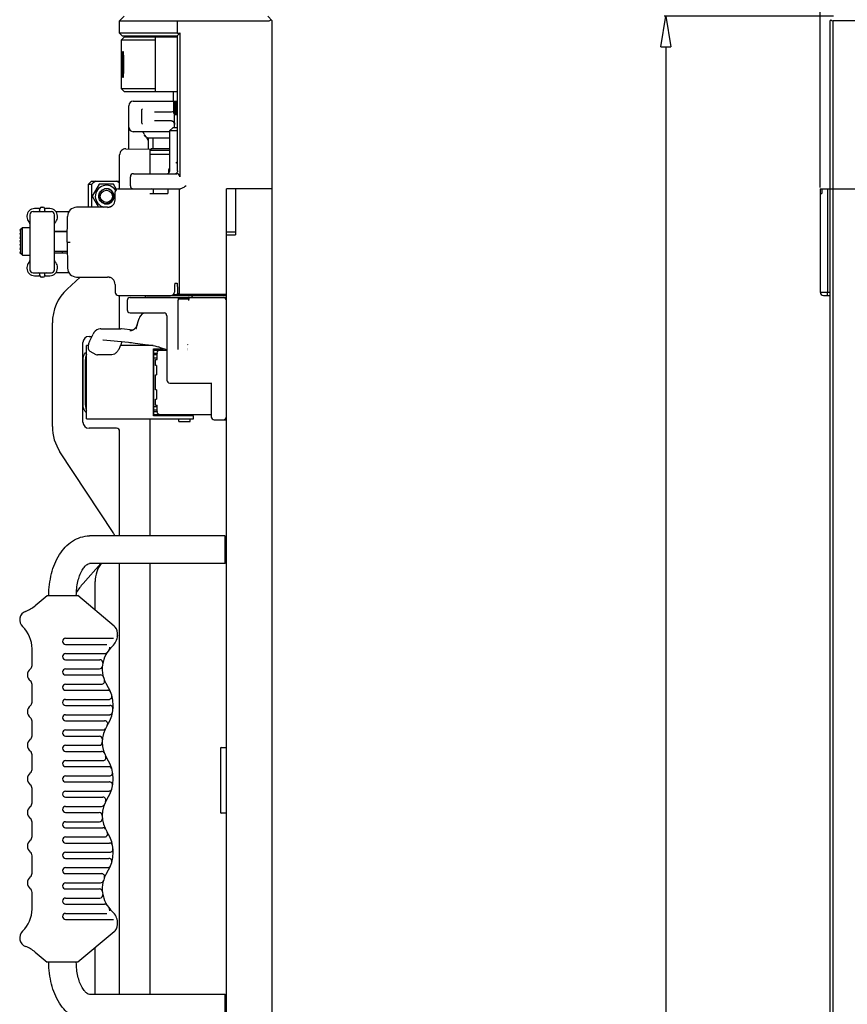
# Model space of a CAD drawing. Units: millimetres. Extents: x 281 to 6318, y 87 to 1607.
# Drawn here: x 1126 to 1397, y 997 to 1319 of the extents above; entities that cross this region are included whole.
import ezdxf

# ---------------------------------------------------------------- set-up
doc = ezdxf.new("R2010")
doc.units = ezdxf.units.MM
doc.layers.add('DIM', color=3, linetype='Continuous')
doc.dimstyles.new('DIM箱体', dxfattribs={"dimtxt": 20, "dimasz": 10, "dimexe": 0.5, "dimexo": 0.5, "dimgap": 0.2, "dimtad": 0, "dimzin": 1, "dimtxsty": 'Standard', "dimblk": 'CLOSEDBLANK', "dimcen": 2.5, "dimclre": 6, "dimadec": 0, "dimazin": 0, "dimtfac": 1, "dimtmove": 0, "dimatfit": 3, "dimldrblk": 'CLOSED', "dimfxl": 0, "dimarcsym": 0})

# ---------------------------------------------------------------- blocks, each defined once
blk = doc.blocks.new('_ClosedBlank')
at = {"color": 0, "linetype": 'ByBlock', "lineweight": -2}
for p, q in [((-1, 0.167), (0, 0)), ((-1, 0.167), (-1, -0.167)), ((0, 0), (-1, -0.167))]:
    blk.add_line(p, q, dxfattribs=at)
blk = doc.blocks.new('*D10')
at = {"layer": 'Defpoints', "color": 0}
for p in [(1392.64, 1320.07), (1337.23, 320.07), (1392.64, 320.07)]:
    blk.add_point(p, dxfattribs=at)
at = {"layer": 'DIM', "color": 6, "lineweight": -2}
for p, q in [((1392.14, 1320.07), (1336.73, 1320.07)), ((1392.14, 320.07), (1336.73, 320.07))]:
    blk.add_line(p, q, dxfattribs=at)
at = {"layer": 'DIM', "color": 0, "lineweight": -2}
for p, q in [((1337.23, 1310.07), (1337.23, 887.42)), ((1337.23, 330.07), (1337.23, 752.73))]:
    blk.add_line(p, q, dxfattribs=at)
at = {"layer": 'DIM', "color": 0, "lineweight": -2, "xscale": 10, "yscale": 10, "zscale": 10}
for p, rotation in [((1337.23, 1320.07), 90), ((1337.23, 320.07), 270)]:
    blk.add_blockref('_ClosedBlank', p, dxfattribs=dict(at, rotation=rotation))
at = {"layer": 'DIM', "color": 0, "insert": (1337.23, 820.07), "char_height": 20, "attachment_point": 5, "rotation": 90}
blk.add_mtext('1000,00{\\H0.7x;\\S-0.1^ -0.3;}', dxfattribs=at)
blk = doc.blocks.new('_Closed')
at = {"color": 0, "linetype": 'ByBlock', "lineweight": -2}
for p, q in [((-1, 0.167), (0, 0)), ((-1, 0.167), (-1, -0.167)), ((0, 0), (-1, -0.167)), ((0, 0), (-1, 0))]:
    blk.add_line(p, q, dxfattribs=at)
blk = doc.blocks.new('*D23')
at = {"layer": 'Defpoints', "color": 0}
for p in [(1887.8, 1384.98), (1387.8, 1263.57), (1887.8, 1263.57)]:
    blk.add_point(p, dxfattribs=at)
at = {"layer": 'DIM', "color": 6, "lineweight": -2}
for p, q in [((1387.8, 1264.07), (1387.8, 1385.48)), ((1887.8, 1264.07), (1887.8, 1385.48))]:
    blk.add_line(p, q, dxfattribs=at)
at = {"layer": 'DIM', "color": 0, "lineweight": -2}
for p, q in [((1397.8, 1384.98), (1579.5, 1384.98)), ((1877.8, 1384.98), (1696.1, 1384.98))]:
    blk.add_line(p, q, dxfattribs=at)
at = {"layer": 'DIM', "color": 0, "lineweight": -2, "xscale": 10, "yscale": 10, "zscale": 10, "rotation": 180}
blk.add_blockref('_ClosedBlank', (1387.8, 1384.98), dxfattribs=at)
at = {"layer": 'DIM', "color": 0, "lineweight": -2, "xscale": 10, "yscale": 10, "zscale": 10}
blk.add_blockref('_ClosedBlank', (1887.8, 1384.98), dxfattribs=at)
at = {"layer": 'DIM', "color": 0, "insert": (1637.8, 1384.98), "char_height": 20, "attachment_point": 5}
blk.add_mtext('\\A1;500,00{\\H12.000000;\\S 0^ -0,2;}', dxfattribs=at)

msp = doc.modelspace()

# ---------------------------------------------------------------- linework, layer by layer
at = {"color": 7, "linetype": 'Continuous'}
for p, q in [((1159.889, 1320.074), (1158.389, 1318.574)), ((1158.389, 1314.574), (1158.389, 1318.574)), ((1158.389, 1318.574), (1207.13, 1318.574)), ((1177.389, 1314.574), (1177.361, 1318.574)), ((1206.889, 1320.074), (1208.389, 1318.574)), ((1208.389, 321.574), (1208.389, 1318.574)), ((1390.989, 321.54), (1390.989, 1318.608)), ((1391.989, 321.574), (1391.989, 1318.574)), ((1883.613, 1318.574), (1391.989, 1318.574)), ((1159.389, 1313.574), (1158.389, 1314.574)), ((1177.389, 1314.574), (1158.389, 1314.574)), ((1178.13, 1314.616), (1178.13, 1267.574)), ((1159.989, 1313.324), (1158.989, 1312.324)), ((1158.989, 1296.324), (1158.989, 1312.324)), ((1158.989, 1312.324), (1169.989, 1312.324)), ((1177.389, 1313.574), (1159.389, 1313.574)), ((1159.989, 1313.324), (1177.389, 1313.324)), ((1169.989, 1313.324), (1169.989, 1295.324)), ((1177.389, 1269.506), (1177.389, 1313.835)), ((1159.989, 1295.324), (1158.989, 1296.324)), ((1169.989, 1296.324), (1158.989, 1296.324)), ((1177.389, 1295.324), (1159.989, 1295.324)), ((1175.889, 1295.324), (1175.889, 1292.324)), ((1162.889, 1292.324), (1177.389, 1292.324)), ((1176.149, 1288.324), (1176.149, 1292.324)), ((1176.225, 1288.324), (1176.225, 1292.324)), ((1176.535, 1288.324), (1176.535, 1292.324)), ((1177.071, 1288.324), (1177.071, 1292.324)), ((1161.389, 1276.696), (1161.389, 1290.824)), ((1165.727, 1285.058), (1165.727, 1289.59)), ((1169.807, 1288.824), (1175.389, 1288.824)), ((1175.389, 1285.824), (1169.807, 1285.824)), ((1175.389, 1285.824), (1175.579, 1285.806)), ((1177.389, 1288.324), (1176.149, 1288.324)), ((1176.389, 1287.824), (1176.889, 1288.324)), ((1176.389, 1283.574), (1176.389, 1288.324)), ((1177.389, 1287.824), (1176.389, 1287.824)), ((1174.788, 1282.324), (1162.889, 1282.324)), ((1175.788, 1283.574), (1174.788, 1282.574)), ((1174.788, 1282.574), (1174.788, 1269.574)), ((1177.389, 1283.574), (1175.788, 1283.574)), ((1167.889, 1276.583), (1167.889, 1280.324)), ((1167.889, 1280.324), (1174.788, 1280.324)), ((1169.389, 1276.824), (1169.389, 1280.324)), ((1160.424, 1276.713), (1168.389, 1276.574)), ((1168.889, 1276.824), (1168.389, 1276.324)), ((1168.389, 1268.574), (1168.389, 1276.574)), ((1168.389, 1276.324), (1174.788, 1276.324)), ((1168.889, 1276.824), (1174.788, 1276.824)), ((1158.389, 1263.574), (1158.389, 1274.713)), ((1174.788, 1274.824), (1168.389, 1274.824)), ((1176.811, 1271.996), (1177.389, 1272.574)), ((1149.162, 1266.174), (1148.162, 1265.174)), ((1149.162, 1266.174), (1158.389, 1266.174)), ((1161.929, 1264.574), (1161.929, 1267.574)), ((1162.931, 1268.574), (1177.13, 1268.574)), ((1148.162, 1257.574), (1148.162, 1265.174)), ((1148.162, 1265.174), (1149.312, 1265.174)), ((1149.312, 1257.574), (1149.312, 1265.174)), ((1151.753, 1265.174), (1149.443, 1261.174)), ((1156.372, 1265.174), (1151.753, 1265.174)), ((1157.401, 1263.391), (1156.372, 1265.174)), ((1157.975, 1263.574), (1178.283, 1263.574)), ((1169.392, 1263.398), (1169.34, 1263.432)), ((1169.392, 1263.574), (1169.392, 1262.074)), ((1174.191, 1263.574), (1174.191, 1262.074)), ((1177.961, 1229.074), (1177.961, 1263.574)), ((1193.389, 376.574), (1193.389, 1263.574)), ((1208.389, 1263.574), (1193.389, 1263.574)), ((1196.389, 1263.574), (1196.389, 1248.574)), ((1387.801, 1263.574), (1387.801, 1229.774)), ((1387.801, 1263.574), (1419.801, 1263.574)), ((1388.252, 1263.574), (1388.252, 1262.074)), ((1390.16, 1263.574), (1390.16, 1229.774)), ((1149.443, 1261.174), (1151.522, 1257.574)), ((1155.967, 1262.274), (1156.227, 1262.424)), ((1156.931, 1260.03), (1156.975, 1262.592)), ((1168.299, 1262.074), (1174.191, 1262.074)), ((1387.801, 1262.074), (1388.252, 1262.074)), ((1131.946, 1257.174), (1130.562, 1257.174)), ((1132.312, 1256.674), (1132.312, 1257.174)), ((1132.379, 1257.424), (1132.364, 1257.399)), ((1132.379, 1257.424), (1132.368, 1257.406)), ((1132.812, 1257.674), (1133.312, 1257.674)), ((1133.745, 1257.424), (1133.76, 1257.399)), ((1133.745, 1257.424), (1133.756, 1257.406)), ((1133.812, 1257.174), (1133.812, 1256.674)), ((1135.562, 1257.174), (1134.178, 1257.174)), ((1154.431, 1257.574), (1144.336, 1257.574)), ((1155.286, 1257.726), (1155.252, 1257.713)), ((1128.062, 1254.674), (1128.062, 1254.476)), ((1129.062, 1255.174), (1129.062, 1237.174)), ((1130.062, 1256.174), (1136.062, 1256.174)), ((1137.062, 1237.174), (1137.062, 1255.174)), ((1137.535, 1256.174), (1141.82, 1256.174)), ((1138.062, 1254.476), (1138.062, 1254.674)), ((1141.189, 1246.174), (1141.336, 1254.626)), ((1126.062, 1242.544), (1126.062, 1250.304)), ((1126.151, 1250.513), (1126.562, 1250.924)), ((1126.562, 1241.924), (1126.562, 1250.924)), ((1126.562, 1250.924), (1129.062, 1250.924)), ((1128.647, 1252.869), (1128.945, 1252.513)), ((1137.179, 1252.513), (1137.477, 1252.869)), ((1137.062, 1249.774), (1141.252, 1249.774)), ((1137.062, 1249.674), (1141.25, 1249.674)), ((1139.562, 1249.774), (1139.562, 1249.674)), ((1193.389, 1249.574), (1196.389, 1249.574)), ((1193.389, 1248.574), (1196.389, 1248.574)), ((1141.189, 1246.174), (1141.336, 1237.722)), ((1141.189, 1246.174), (1142.189, 1246.174)), ((1126.157, 1242.329), (1126.562, 1241.924)), ((1126.562, 1241.924), (1129.062, 1241.924)), ((1141.241, 1243.174), (1137.062, 1243.174)), ((1141.252, 1242.574), (1137.062, 1242.574)), ((1139.562, 1243.174), (1139.562, 1242.574)), ((1128.062, 1237.872), (1128.062, 1237.674)), ((1128.945, 1239.835), (1128.647, 1239.479)), ((1137.477, 1239.479), (1137.179, 1239.835)), ((1138.062, 1237.674), (1138.062, 1237.872)), ((1130.062, 1236.174), (1136.062, 1236.174)), ((1130.562, 1235.174), (1131.946, 1235.174)), ((1132.312, 1235.174), (1132.312, 1235.674)), ((1132.379, 1234.924), (1132.364, 1234.949)), ((1132.379, 1234.924), (1132.368, 1234.942)), ((1133.312, 1234.674), (1132.812, 1234.674)), ((1133.745, 1234.924), (1133.76, 1234.949)), ((1133.745, 1234.924), (1133.756, 1234.942)), ((1133.812, 1235.674), (1133.812, 1235.174)), ((1134.178, 1235.174), (1135.562, 1235.174)), ((1141.82, 1236.174), (1137.535, 1236.174)), ((1141.191, 1230.804), (1145.473, 1234.774)), ((1144.336, 1234.774), (1154.431, 1234.774)), ((1156.931, 1232.318), (1156.975, 1229.757)), ((1176.432, 1232.774), (1177.259, 1232.774)), ((1157.975, 1228.774), (1178.261, 1228.774)), ((1158.389, 1217.844), (1158.389, 1228.774)), ((1161.853, 1228.074), (1180.986, 1228.074)), ((1166.77, 1228.319), (1166.724, 1228.074)), ((1166.937, 1228.774), (1166.775, 1228.337)), ((1167.154, 1228.574), (1167.154, 1228.774)), ((1167.156, 1228.574), (1175.012, 1228.574)), ((1176.046, 1229.072), (1177.128, 1229.072)), ((1177.346, 1228.074), (1177.774, 1227.574)), ((1177.675, 1229.072), (1177.961, 1229.072)), ((1180.959, 1227.574), (1177.774, 1227.574)), ((1178.461, 1228.574), (1177.961, 1229.074)), ((1193.389, 1229.074), (1177.961, 1229.074)), ((1193.389, 1228.574), (1178.461, 1228.574)), ((1181.466, 1228.074), (1193.389, 1228.074)), ((1182.193, 1228.276), (1182.172, 1228.574)), ((1182.193, 1228.276), (1182.194, 1228.254)), ((1182.194, 1228.254), (1182.194, 1228.074)), ((1387.801, 1229.774), (1390.989, 1229.774)), ((1388.801, 1228.774), (1390.989, 1228.774)), ((1160.853, 1227.074), (1160.853, 1224.074)), ((1177.507, 1227.074), (1177.507, 1211.074)), ((1161.853, 1223.074), (1172.98, 1223.074)), ((1163.921, 1218.464), (1164.76, 1221.155)), ((1173.844, 1222.074), (1173.844, 1201.074)), ((1136.389, 1185.848), (1136.389, 1219.804)), ((1152.269, 1217.844), (1158.791, 1217.844)), ((1159.019, 1217.832), (1158.791, 1217.844)), ((1162.804, 1217.434), (1159.019, 1217.832)), ((1163.912, 1218.549), (1163.9, 1218.527)), ((1163.923, 1218.57), (1163.912, 1218.549)), ((1163.934, 1218.592), (1163.923, 1218.57)), ((1163.976, 1218.675), (1163.934, 1218.592)), ((1148.389, 1215.324), (1149.332, 1215.324)), ((1148.539, 1213.671), (1149.712, 1216.117)), ((1146.389, 1187.324), (1146.389, 1213.324)), ((1147.613, 1188.324), (1147.613, 1212.324)), ((1148.115, 1212.324), (1147.613, 1212.324)), ((1152.912, 1214.259), (1152.911, 1214.259)), ((1152.912, 1214.259), (1152.979, 1214.255)), ((1152.979, 1214.255), (1161.263, 1213.434)), ((1159.093, 1213.649), (1158.644, 1212.246)), ((1169.365, 1212.324), (1158.669, 1212.324)), ((1168.389, 1212.324), (1168.389, 1212.496)), ((1169.512, 1211.324), (1169.512, 1189.324)), ((1169.512, 1211.324), (1172.741, 1211.324)), ((1169.529, 1189.324), (1169.529, 1211.324)), ((1180.695, 1211.464), (1180.769, 1211.464)), ((1180.769, 1212.221), (1180.696, 1212.221)), ((1180.719, 1211.309), (1180.769, 1211.309)), ((1148.705, 1210.504), (1150.648, 1209.448)), ((1155.861, 1209.317), (1151.175, 1209.317)), ((1169.529, 1210.824), (1173.844, 1210.824)), ((1169.529, 1209.904), (1170.701, 1209.904)), ((1170.695, 1209.324), (1169.529, 1209.324)), ((1169.529, 1208.324), (1170.695, 1208.324)), ((1170.695, 1207.824), (1170.695, 1209.764)), ((1180.719, 1210.839), (1180.741, 1210.839)), ((1180.731, 1211.153), (1180.769, 1211.153)), ((1180.731, 1210.996), (1180.76, 1210.996)), ((1146.46, 1192.824), (1146.46, 1207.824)), ((1147.226, 1192.824), (1147.226, 1207.824)), ((1170.169, 1205.824), (1170.169, 1207.824)), ((1170.169, 1207.824), (1170.695, 1207.824)), ((1170.43, 1205.824), (1170.169, 1205.824)), ((1170.425, 1205.824), (1170.425, 1202.824)), ((1170.169, 1197.824), (1170.169, 1202.824)), ((1170.169, 1202.824), (1170.43, 1202.824)), ((1174.844, 1200.074), (1188.389, 1200.074)), ((1188.389, 1200.108), (1188.389, 1189.074)), ((1170.43, 1197.824), (1170.169, 1197.824)), ((1170.425, 1197.824), (1170.425, 1194.824)), ((1170.695, 1192.324), (1169.529, 1192.324)), ((1170.169, 1192.824), (1170.169, 1194.824)), ((1170.169, 1194.824), (1170.43, 1194.824)), ((1170.169, 1192.824), (1170.695, 1192.824)), ((1170.695, 1190.884), (1170.695, 1192.824)), ((1182.632, 1189.324), (1169.512, 1189.324)), ((1169.529, 1191.324), (1170.695, 1191.324)), ((1169.529, 1190.744), (1170.701, 1190.744)), ((1169.529, 1189.824), (1188.389, 1189.824)), ((1178.385, 1189.324), (1178.385, 1189.824)), ((1180.885, 1189.324), (1180.885, 1189.824)), ((1182.632, 1188.324), (1182.632, 1189.324)), ((1147.613, 1188.324), (1182.632, 1188.324)), ((1168.389, 1150.074), (1168.389, 1188.324)), ((1177.735, 1187.524), (1177.735, 1188.324)), ((1177.735, 1187.524), (1181.535, 1187.524)), ((1181.535, 1187.524), (1181.535, 1188.324)), ((1189.389, 1188.074), (1193.389, 1188.074)), ((1157.389, 1185.324), (1148.389, 1185.324)), ((1158.389, 1150.074), (1158.389, 1184.324)), ((1156.279, 1151.15), (1138.861, 1177.598)), ((1192.889, 1150.074), (1148.544, 1150.074)), ((1192.889, 1150.074), (1192.889, 1141.074)), ((1193.389, 1149.574), (1192.889, 1150.074)), ((1152.281, 1141.074), (1146.441, 1134.504)), ((1192.889, 1141.074), (1148.544, 1141.074)), ((1158.389, 1000.074), (1158.389, 1141.074)), ((1168.389, 1000.074), (1168.389, 1141.074)), ((1193.389, 1141.574), (1192.889, 1141.074)), ((1150.389, 1125.824), (1150.389, 1135.144)), ((1130.799, 1127.278), (1134.727, 1130.574)), ((1134.727, 1130.574), (1144.727, 1130.574)), ((1156.656, 1120.565), (1144.727, 1130.574)), ((1130.799, 1127.278), (1130.752, 1127.237)), ((1156.992, 1120.234), (1156.656, 1120.565)), ((1157.727, 1117.574), (1157.727, 1118.266)), ((1140.727, 1116.574), (1156.406, 1116.574)), ((1129.727, 1107.697), (1129.727, 1113.154)), ((1140.727, 1114.574), (1154.208, 1114.574)), ((1140.727, 1111.574), (1153.508, 1111.574)), ((1140.727, 1109.574), (1151.911, 1109.574)), ((1140.727, 1106.574), (1151.773, 1106.574)), ((1140.727, 1104.574), (1152.144, 1104.574)), ((1129.727, 1095.697), (1129.727, 1101.452)), ((1140.727, 1101.574), (1152.48, 1101.574)), ((1140.727, 1099.574), (1154.525, 1099.574)), ((1140.727, 1096.574), (1154.824, 1096.574)), ((1140.727, 1094.574), (1155.168, 1094.574)), ((1129.727, 1084.697), (1129.727, 1089.452)), ((1140.727, 1091.574), (1155.049, 1091.574)), ((1140.727, 1089.574), (1153.508, 1089.574)), ((1140.727, 1086.574), (1152.929, 1086.574)), ((1140.727, 1084.574), (1151.773, 1084.574)), ((1140.727, 1081.574), (1151.727, 1081.574)), ((1140.727, 1079.574), (1152.48, 1079.574)), ((1191.389, 1080.491), (1191.389, 1059.657)), ((1191.684, 1080.791), (1193.389, 1080.821)), ((1129.727, 1073.697), (1129.727, 1078.452)), ((1140.727, 1076.574), (1152.929, 1076.574)), ((1140.727, 1074.574), (1154.839, 1074.574)), ((1140.727, 1071.574), (1155.041, 1071.574)), ((1140.727, 1069.574), (1155.041, 1069.574)), ((1129.727, 1062.697), (1129.727, 1067.452)), ((1140.727, 1066.574), (1154.839, 1066.574)), ((1140.727, 1064.574), (1152.929, 1064.574)), ((1140.727, 1061.574), (1152.48, 1061.574)), ((1140.727, 1059.574), (1151.727, 1059.574)), ((1193.389, 1059.327), (1191.684, 1059.357)), ((1129.727, 1051.697), (1129.727, 1056.452)), ((1140.727, 1056.574), (1151.773, 1056.574)), ((1140.727, 1054.574), (1152.929, 1054.574)), ((1140.727, 1051.574), (1153.508, 1051.574)), ((1140.727, 1049.574), (1155.049, 1049.574)), ((1129.727, 1039.697), (1129.727, 1045.452)), ((1140.727, 1046.574), (1155.168, 1046.574)), ((1140.727, 1044.574), (1154.824, 1044.574)), ((1140.727, 1041.574), (1154.525, 1041.574)), ((1140.727, 1039.574), (1152.48, 1039.574)), ((1140.727, 1036.574), (1152.144, 1036.574)), ((1140.727, 1034.574), (1151.773, 1034.574)), ((1129.727, 1027.995), (1129.727, 1033.452)), ((1140.727, 1031.574), (1151.911, 1031.574)), ((1140.727, 1029.574), (1153.508, 1029.574)), ((1140.727, 1026.574), (1154.208, 1026.574)), ((1140.727, 1024.574), (1156.406, 1024.574)), ((1157.727, 1022.882), (1157.727, 1023.574)), ((1156.656, 1020.583), (1144.727, 1010.574)), ((1150.389, 1000.074), (1150.389, 1015.325)), ((1130.799, 1013.87), (1130.752, 1013.911)), ((1130.799, 1013.87), (1134.727, 1010.574)), ((1144.727, 1010.574), (1134.727, 1010.574)), ((1192.889, 1000.074), (1148.544, 1000.074)), ((1192.889, 1000.074), (1192.889, 991.074)), ((1193.389, 999.574), (1192.889, 1000.074))]:
    msp.add_line(p, q, dxfattribs=at)
for points in [[(1175.579, 1285.806), (1175.887, 1285.684), (1176.137, 1285.454), (1176.32, 1285.112), (1176.389, 1284.699)], [(1169.34, 1263.432), (1169.031, 1263.543), (1168.75, 1263.574)], [(1154.977, 1234.713), (1154.987, 1234.711), (1155.155, 1234.667), (1155.193, 1234.655)], [(1181.294, 1227.975), (1181.153, 1227.806), (1180.981, 1227.6), (1180.894, 1227.497)], [(1166.136, 1222.872), (1165.724, 1222.602), (1165.301, 1222.178), (1164.966, 1221.66), (1164.76, 1221.155)], [(1166.375, 1223.074), (1166.272, 1222.963), (1166.136, 1222.872)], [(1152.274, 1217.844), (1152.032, 1217.833), (1151.459, 1217.711), (1150.911, 1217.457), (1150.415, 1217.081), (1149.995, 1216.598), (1149.712, 1216.117)], [(1163.792, 1218.35), (1163.783, 1218.336), (1163.774, 1218.323), (1163.764, 1218.308), (1163.755, 1218.294), (1163.744, 1218.279), (1163.734, 1218.264), (1163.723, 1218.249), (1163.712, 1218.234), (1163.701, 1218.218), (1163.689, 1218.203), (1163.677, 1218.187), (1163.665, 1218.171), (1163.653, 1218.155), (1163.64, 1218.139), (1163.627, 1218.123), (1163.614, 1218.106), (1163.6, 1218.09), (1163.587, 1218.074), (1163.573, 1218.057), (1163.559, 1218.041), (1163.544, 1218.024), (1163.529, 1218.008), (1163.514, 1217.991), (1163.499, 1217.975), (1163.484, 1217.958), (1163.468, 1217.941), (1163.452, 1217.925), (1163.436, 1217.908), (1163.419, 1217.892), (1163.402, 1217.875), (1163.385, 1217.858), (1163.368, 1217.842), (1163.35, 1217.825), (1163.332, 1217.808), (1163.313, 1217.792), (1163.294, 1217.775), (1163.275, 1217.758), (1163.255, 1217.741), (1163.235, 1217.725), (1163.215, 1217.708), (1163.194, 1217.691), (1163.173, 1217.675), (1163.151, 1217.658), (1163.129, 1217.641), (1163.107, 1217.625), (1163.084, 1217.609), (1163.061, 1217.592), (1163.037, 1217.576), (1163.013, 1217.56), (1162.989, 1217.544), (1162.964, 1217.528), (1162.939, 1217.512), (1162.913, 1217.497), (1162.887, 1217.481), (1162.861, 1217.466), (1162.834, 1217.451), (1162.807, 1217.436), (1162.779, 1217.421), (1162.751, 1217.407), (1162.722, 1217.392), (1162.693, 1217.378), (1162.664, 1217.364), (1162.634, 1217.351), (1162.604, 1217.338), (1162.573, 1217.325), (1162.542, 1217.312), (1162.51, 1217.3), (1162.478, 1217.288), (1162.446, 1217.276), (1162.413, 1217.265), (1162.38, 1217.254), (1162.347, 1217.243), (1162.313, 1217.233), (1162.279, 1217.224), (1162.244, 1217.215), (1162.21, 1217.206), (1162.175, 1217.198), (1162.14, 1217.19), (1162.105, 1217.183), (1162.069, 1217.176), (1162.034, 1217.17), (1161.999, 1217.165), (1161.964, 1217.16), (1161.93, 1217.156), (1161.897, 1217.152), (1161.865, 1217.149), (1161.835, 1217.147), (1161.808, 1217.145), (1161.783, 1217.144), (1161.763, 1217.143), (1161.749, 1217.143)], [(1163.868, 1218.472), (1163.861, 1218.46), (1163.854, 1218.449), (1163.847, 1218.437), (1163.84, 1218.425), (1163.832, 1218.413), (1163.825, 1218.401), (1163.817, 1218.389), (1163.809, 1218.376), (1163.801, 1218.363), (1163.792, 1218.35)], [(1163.9, 1218.527), (1163.887, 1218.505), (1163.881, 1218.494), (1163.874, 1218.483), (1163.868, 1218.472)], [(1161.263, 1213.434), (1161.761, 1213.381), (1162.335, 1213.312), (1162.823, 1213.247)], [(1162.823, 1213.247), (1163.509, 1213.149), (1164.314, 1213.033), (1165.141, 1212.915), (1165.963, 1212.801), (1166.753, 1212.699), (1167.411, 1212.625)], [(1167.411, 1212.625), (1167.912, 1212.566), (1168.556, 1212.472), (1169.236, 1212.351), (1169.924, 1212.206), (1170.588, 1212.039), (1171.114, 1211.884)], [(1157.727, 1118.267), (1157.641, 1118.98), (1157.39, 1119.648), (1156.992, 1120.234)], [(1156.656, 1020.583), (1156.992, 1020.914), (1157.39, 1021.5), (1157.641, 1022.168), (1157.727, 1022.881)]]:
    msp.add_lwpolyline(points, dxfattribs=at)
msp.add_circle((1154.062, 1261.174), 2, dxfattribs=at)
for centre, radius, start, end in [((1177.36, 1321.661), 7.087, 270.23065, 276.23544), ((1162.889, 1290.824), 1.5, 90, 180), ((1175.389, 1289.824), 1, 270, 320.02255), ((1175.389, 1284.824), 1, 18.00002, 90), ((1162.889, 1283.824), 1.5, 180, 270), ((1165.439, 1281.324), 1, 11.53696, 90), ((1167.889, 1281.824), 1.5, 191.53696, 270), ((1168.005, 1281.879), 1.629, 205.29902, 207.27091), ((1160.389, 1274.713), 2, 89, 180), ((1173.788, 1269.574), 1, 270, 0), ((1176.389, 1269.324), 2, 145.03642, 193.88347), ((1176.389, 1269.324), 1.65, 168.02684, 180), ((1162.929, 1267.574), 1, 90, 180), ((1176.389, 1269.574), 1, 288.45515, 306.07124), ((1154.062, 1261.174), 3.625, 32.02648, 256.9863), ((1154.064, 1261.162), 2.512, 90.03649, 104.84607), ((1154.061, 1261.162), 2.512, 76.05597, 89.96625), ((1154.108, 1261.156), 2.468, 46.48283, 91.05809), ((1154.066, 1261.187), 2.487, 75.09248, 76.08386), ((1154.066, 1261.186), 2.487, 75.09445, 76.03946), ((1154.065, 1261.183), 2.491, 71.49107, 75.09207), ((1154.066, 1261.188), 2.486, 73.99624, 75.09201), ((1154.064, 1261.181), 2.493, 71.8018, 73.99572), ((1154.061, 1261.173), 2.501, 68.12608, 71.80095), ((1154.06, 1261.169), 2.505, 61.99799, 71.48462), ((1154.061, 1261.171), 2.504, 61.75703, 68.12586), ((1154.066, 1261.181), 2.492, 59.91594, 61.9898), ((1154.063, 1261.177), 2.497, 56.71069, 59.91134), ((1154.068, 1261.185), 2.487, 59.54426, 59.91544), ((1154.064, 1261.178), 2.496, 56.58324, 59.5427), ((1154.059, 1261.17), 2.505, 55.33144, 56.71167), ((1154.06, 1261.171), 2.504, 55.33007, 56.58415), ((1154.056, 1261.167), 2.51, 48.89881, 55.32799), ((1154.057, 1261.167), 2.509, 47.90833, 55.32963), ((1154.061, 1261.173), 2.501, 47.30803, 48.89621), ((1154.068, 1261.18), 2.492, 44.74849, 47.90375), ((1154.067, 1261.179), 2.493, 42.45009, 47.30865), ((1154.108, 1261.153), 2.47, 45.46937, 46.5316), ((1154.073, 1261.185), 2.484, 44.28331, 44.75006), ((1154.083, 1261.129), 2.505, 33.97525, 45.44742), ((1154.069, 1261.181), 2.49, 41.97281, 44.28222), ((1154.058, 1261.171), 2.505, 37.12964, 42.44769), ((1154.059, 1261.172), 2.503, 37.85209, 41.97136), ((1157.975, 1262.574), 1, 90, 179), ((1162.929, 1264.574), 1, 180, 264.74165), ((1154.431, 1260.074), 2.5, 270, 359), ((1154.057, 1261.178), 2.506, 317.68579, 323.61957), ((1154.061, 1261.175), 2.502, 318.07482, 321.31557), ((1154.057, 1261.178), 2.506, 321.31585, 326.80075), ((1154.058, 1261.177), 2.505, 323.61937, 326.56482), ((1154.067, 1261.172), 2.495, 326.56413, 330.51985), ((1154.093, 1261.136), 2.493, 33.47901, 33.96862), ((1154.1, 1261.141), 2.484, 31.44325, 33.47996), ((1154.109, 1261.147), 2.474, 31.09417, 31.44212), ((1154.083, 1261.186), 2.476, 29.09904, 29.99973), ((1154.071, 1261.179), 2.49, 29.13219, 29.81011), ((1154.069, 1261.17), 2.492, 330.32922, 331.82251), ((1154.07, 1261.17), 2.491, 330.52266, 332.04369), ((1154.068, 1261.177), 2.493, 28.33309, 29.13217), ((1154.076, 1261.182), 2.484, 28.2335, 29.09908), ((1154.06, 1261.173), 2.503, 24.32705, 28.3311), ((1154.06, 1261.174), 2.502, 24.31737, 28.23018), ((1154.055, 1261.177), 2.508, 331.83224, 341.39134), ((1154.054, 1261.178), 2.509, 332.05476, 341.94996), ((1154.051, 1261.17), 2.512, 23.2623, 24.31967), ((1154.055, 1261.171), 2.507, 21.03523, 24.3276), ((1154.049, 1261.169), 2.514, 19.07735, 23.26229), ((1154.058, 1261.172), 2.504, 18.97286, 21.03508), ((1154.055, 1261.171), 2.508, 18.55763, 19.07608), ((1154.067, 1261.175), 2.495, 15.02731, 18.97411), ((1154.066, 1261.174), 2.496, 14.89781, 18.56016), ((1154.068, 1261.172), 2.494, 341.39645, 345.09329), ((1154.067, 1261.173), 2.495, 341.95574, 345.28573), ((1154.073, 1261.177), 2.489, 14.2859, 15.0244), ((1154.077, 1261.177), 2.485, 14.14205, 14.89422), ((1154.074, 1261.171), 2.487, 345.09591, 346.09766), ((1154.056, 1261.173), 2.506, 1.11715, 14.27588), ((1154.05, 1261.176), 2.512, 345.91121, 359.97519), ((1154.062, 1261.174), 2.5, 346.10125, 350.94728), ((1154.057, 1261.175), 2.505, 350.94734, 0.13942), ((1154.061, 1261.174), 2.502, 1.89136, 5.78381), ((1154.072, 1261.174), 2.49, 0.15321, 1.88969), ((1154.072, 1261.174), 2.49, 0.00275, 1.09868), ((1130.562, 1254.674), 2.5, 90, 180), ((1131.812, 1256.674), 0.5, 270, 0), ((1131.946, 1257.674), 0.5, 270, 326.68539), ((1132.812, 1257.174), 0.5, 90, 180), ((1133.312, 1257.174), 0.5, 0, 90), ((1134.178, 1257.674), 0.5, 212.388, 270), ((1134.312, 1256.674), 0.5, 180, 270), ((1135.562, 1254.674), 2.5, 0, 90), ((1144.336, 1254.574), 3, 90, 179), ((1154.064, 1261.187), 2.513, 255.11049, 269.36931), ((1154.064, 1261.186), 2.512, 255.11059, 269.96342), ((1154.062, 1261.149), 2.475, 269.3996, 270.60734), ((1154.06, 1261.187), 2.513, 270.62932, 284.07297), ((1154.062, 1261.174), 3.625, 276.40151, 299.69729), ((1154.066, 1261.161), 2.487, 283.98617, 285.08598), ((1154.065, 1261.165), 2.49, 285.08765, 288.53555), ((1154.065, 1261.165), 2.491, 285.08822, 288.51231), ((1154.06, 1261.179), 2.505, 288.51907, 298.03834), ((1154.061, 1261.176), 2.502, 288.5367, 298.40671), ((1154.066, 1261.167), 2.492, 298.04646, 300.45456), ((1154.063, 1261.171), 2.497, 300.19175, 303.37864), ((1154.064, 1261.17), 2.496, 300.45719, 303.75712), ((1154.059, 1261.178), 2.505, 303.3777, 304.90339), ((1154.056, 1261.182), 2.51, 303.76176, 312.58352), ((1154.057, 1261.181), 2.509, 304.90497, 312.18745), ((1154.068, 1261.168), 2.492, 312.19175, 315.38699), ((1154.067, 1261.17), 2.493, 312.58938, 315.67462), ((1154.068, 1261.169), 2.492, 315.38988, 317.68261), ((1154.068, 1261.168), 2.492, 315.67749, 318.07434), ((1130.562, 1254.476), 2.5, 180, 220), ((1130.062, 1255.174), 1, 90, 180), ((1136.062, 1255.174), 1, 0, 90), ((1135.562, 1254.476), 2.5, 320, 0), ((1126.262, 1250.03), 0.5, 95.96005, 246.42182), ((1128.562, 1252.192), 0.5, 0, 40), ((1137.562, 1252.192), 0.5, 140, 180), ((1126.262, 1248.828), 0.5, 113.57818, 246.42182), ((1126.262, 1247.626), 0.5, 113.57818, 246.42182), ((1126.262, 1246.424), 0.5, 113.57818, 246.42182), ((1126.262, 1245.222), 0.5, 113.57818, 246.42182), ((1126.262, 1244.02), 0.5, 113.57818, 246.42182), ((1126.262, 1242.818), 0.5, 113.57818, 264.03995), ((1130.562, 1237.872), 2.5, 140, 180), ((1130.562, 1237.674), 2.5, 180, 270), ((1128.562, 1240.156), 0.5, 320, 0), ((1130.062, 1237.174), 1, 180, 270), ((1135.562, 1237.674), 2.5, 270, 0), ((1136.062, 1237.174), 1, 270, 0), ((1137.562, 1240.156), 0.5, 180, 220), ((1135.562, 1237.872), 2.5, 0, 40), ((1144.336, 1237.774), 3, 181, 270), ((1131.812, 1235.674), 0.5, 0, 90), ((1131.946, 1234.674), 0.5, 32.388, 90), ((1132.812, 1235.174), 0.5, 180, 270), ((1133.312, 1235.174), 0.5, 270, 0), ((1134.178, 1234.674), 0.5, 90, 146.68539), ((1134.312, 1235.674), 0.5, 90, 180), ((1154.431, 1232.274), 2.5, 1, 90), ((1151.389, 1219.804), 15, 132.83343, 180), ((1157.975, 1229.774), 1, 181, 270), ((1161.853, 1227.074), 1, 90, 180), ((1180.795, 1227.54), 0.601, 40.53146, 41.23218), ((1192.389, 1227.074), 1, 0, 90), ((1388.801, 1229.774), 1, 180, 270), ((1161.853, 1224.074), 1, 180, 270), ((1172.844, 1222.074), 1, 0, 82.25513), ((1170.814, 1216.311), 7.221, 161.94965, 162.65786), ((1174.201, 1215.202), 10.785, 160.71211, 161.92214), ((1174.256, 1215.192), 10.841, 160.51496, 160.75848), ((1148.389, 1213.324), 2, 90, 180), ((1153.856, 1213.778), 5.027, 341.29753, 342.26137), ((1159.529, 1175.302), 38.373, 68.09469, 72.42725), ((1152.973, 1204.808), 28.869, 15.6691, 15.89044), ((1171.627, 1209.825), 0.996, 174.90502, 175.43637), ((1174.844, 1201.074), 1, 180, 270), ((1171.628, 1190.823), 0.996, 184.56373, 185.33723), ((1189.389, 1189.074), 1, 180, 270), ((1192.389, 1189.074), 1, 270, 0), ((1151.389, 1185.848), 15, 180, 213.36701), ((1148.389, 1187.324), 2, 180, 270), ((1157.389, 1184.324), 1, 0, 90), ((1152.103, 1148.4), 5, 19.53728, 33.36701), ((1160.389, 1135.144), 10, 143.50521, 180), ((1161.389, 1121.217), 20, 138.36701, 148.8585), ((1128.686, 1122.574), 3, 110.34012, 226.43968), ((1124.167, 1134.763), 10, 290.3403, 311.18378), ((1119.727, 1113.154), 10, 0.00003, 46.43968), ((1140.727, 1115.574), 1, 90, 270), ((1152.727, 1117.754), 5, 311.81031, 356.07146), ((1156.727, 1117.574), 1, 338.12436, 0), ((1158.214, 1117.378), 0.5, 172.47348, 176.07146), ((1140.727, 1110.574), 1, 90, 270), ((1162.727, 1106.574), 10, 131.81031, 213.05573), ((1153.508, 1112.574), 1, 270, 326.94427), ((1154.242, 1113.574), 1, 320.4788, 8.17592), ((1151.911, 1108.574), 1, 349.52432, 90), ((1130.727, 1104.574), 2.5, 128.68208, 231.31785), ((1128.227, 1107.697), 1.5, 308.68208, 359.99997), ((1140.727, 1105.574), 1, 90, 270), ((1151.773, 1107.574), 1, 270, 354.78409), ((1128.227, 1101.452), 1.5, 0.00001, 51.31785), ((1152.144, 1103.574), 1, 15.82662, 90), ((1152.48, 1102.574), 1, 270, 21.32369), ((1140.727, 1100.574), 1, 90, 270), ((1144.288, 1094.574), 12, 326.94427, 33.05573), ((1154.535, 1098.574), 1, 21.32369, 75.72149), ((1128.227, 1095.697), 1.5, 308.68208, 359.99997), ((1140.727, 1095.574), 1, 90, 270), ((1154.824, 1097.65), 1.076, 269.97154, 282.96928), ((1154.903, 1097.581), 0.978, 310.8075, 314.68443), ((1154.871, 1097.574), 1, 327.56208, 15.82662), ((1130.727, 1092.574), 2.5, 128.68208, 231.31785), ((1155.168, 1093.429), 1.145, 86.23222, 90.00551), ((1155.105, 1092.574), 1, 305.18169, 349.52432), ((1155.272, 1093.558), 0.989, 49.82388, 56.21314), ((1155.243, 1093.574), 1, 354.78409, 36.91469), ((1154.3, 1093.664), 1.947, 358.53887, 5.44089), ((1154.258, 1093.664), 1.989, 354.78189, 358.55489), ((1128.227, 1089.452), 1.5, 0.00001, 51.31785), ((1140.727, 1090.574), 1, 90, 270), ((1153.507, 1088.573), 1.002, 52.3099, 60.85683), ((1153.508, 1088.574), 1, 326.94427, 52.29636), ((1140.727, 1085.574), 1, 90, 270), ((1162.727, 1082.574), 10, 146.94427, 213.05573), ((1152.929, 1087.574), 1, 270, 332.96431), ((1130.727, 1081.574), 2.5, 128.68208, 231.31785), ((1128.227, 1084.697), 1.5, 308.68208, 359.99997), ((1151.727, 1082.574), 1, 270, 0), ((1151.773, 1083.574), 1, 354.78409, 90), ((1128.227, 1078.452), 1.5, 0.00001, 51.31785), ((1140.727, 1080.574), 1, 90, 270), ((1152.48, 1078.574), 1, 21.32369, 90), ((1191.689, 1080.491), 0.3, 91, 180), ((1140.727, 1075.574), 1, 90, 270), ((1152.929, 1077.574), 1, 270, 27.03569), ((1144.288, 1070.574), 12, 326.94427, 33.05573), ((1128.227, 1073.697), 1.5, 308.68208, 359.99997), ((1154.871, 1073.574), 1, 15.82662, 64.08976), ((1155.105, 1072.574), 1, 326.13085, 10.47568), ((1130.727, 1070.574), 2.5, 128.68208, 231.31785), ((1140.727, 1070.574), 1, 90, 270), ((1155.041, 1072.685), 1.111, 269.97178, 278.31218), ((1155.041, 1068.463), 1.111, 81.68572, 90.02708), ((1155.138, 1072.587), 0.982, 307.72247, 313.07936), ((1128.227, 1067.452), 1.5, 0.00001, 51.31785), ((1140.727, 1065.574), 1, 90, 270), ((1154.871, 1067.574), 1, 295.90878, 344.17338), ((1155.141, 1068.562), 0.98, 47.03382, 52.70936), ((1155.105, 1068.574), 1, 349.52432, 33.86732), ((1162.727, 1058.574), 10, 146.94427, 213.05573), ((1152.929, 1063.574), 1, 332.96431, 90), ((1130.727, 1059.574), 2.5, 128.68208, 231.31785), ((1128.227, 1062.697), 1.5, 308.68208, 359.99997), ((1140.727, 1060.574), 1, 90, 270), ((1152.48, 1062.574), 1, 270, 338.67631), ((1128.227, 1056.452), 1.5, 0.00001, 51.31785), ((1151.727, 1058.574), 1, 0, 90), ((1151.773, 1057.574), 1, 270, 5.21591), ((1191.689, 1059.657), 0.3, 180, 269), ((1140.727, 1055.574), 1, 90, 270), ((1152.929, 1053.574), 1, 27.03569, 90), ((1130.727, 1048.574), 2.5, 128.68208, 231.31785), ((1128.227, 1051.697), 1.5, 308.68208, 359.99997), ((1140.727, 1050.574), 1, 90, 270), ((1153.507, 1052.575), 1.002, 299.14315, 307.6901), ((1153.508, 1052.574), 1, 307.70364, 33.05573), ((1144.288, 1046.574), 12, 326.94427, 33.05573), ((1155.105, 1048.574), 1, 10.47568, 54.81869), ((1155.243, 1047.574), 1, 323.08531, 5.21591), ((1154.3, 1047.485), 1.946, 354.55901, 1.43984), ((1154.255, 1047.484), 1.992, 2.606, 5.21681), ((1154.265, 1047.484), 1.982, 1.42107, 2.60513), ((1128.227, 1045.452), 1.5, 0.00001, 51.31785), ((1140.727, 1045.574), 1, 90, 270), ((1154.824, 1043.498), 1.076, 77.02909, 90.02989), ((1155.168, 1047.719), 1.145, 269.99484, 273.76517), ((1154.905, 1043.568), 0.977, 45.34854, 49.59064), ((1154.871, 1043.574), 1, 344.17338, 32.43792), ((1155.271, 1047.593), 0.992, 303.81953, 310.08958), ((1140.727, 1040.574), 1, 90, 270), ((1154.535, 1042.574), 1, 284.28054, 338.67631), ((1130.727, 1036.574), 2.5, 128.68208, 231.31785), ((1128.227, 1039.697), 1.5, 308.68208, 359.99997), ((1152.144, 1037.574), 1, 270, 344.17338), ((1152.48, 1038.574), 1, 338.67631, 90), ((1162.727, 1034.574), 10, 146.94427, 228.20692), ((1128.227, 1033.452), 1.5, 0.00001, 51.31785), ((1140.727, 1035.574), 1, 90, 270), ((1151.773, 1033.574), 1, 5.21591, 90), ((1140.727, 1030.574), 1, 90, 270), ((1151.911, 1032.574), 1, 270, 10.47568), ((1119.727, 1027.995), 10, 313.56022, 359.99987), ((1153.508, 1028.574), 1, 33.05573, 90), ((1154.242, 1027.574), 1, 351.82408, 39.5212), ((1140.727, 1025.574), 1, 90, 270), ((1152.731, 1023.391), 5, 3.07633, 48.20692), ((1156.727, 1023.574), 1, 0, 21.40978), ((1128.686, 1018.574), 3, 133.56022, 249.65987), ((1124.167, 1006.385), 10, 48.81622, 69.6597)]:
    msp.add_arc(centre, radius, start, end, dxfattribs=at)
for centre, major_axis, ratio, start_param, end_param in [((1207.389, 1319.574), (0.793, 0.793), 0.767327, -2.4870942, -1.5707963), ((1391.989, 1319.574), (0.991, 0.991), 0.1316525, -3.9269908, -3.2724927), ((1391.989, 1319.574), (1, 0), 1, -2.4870942, -2.392658), ((1391.989, 1319.574), (0, 1), 1, -3.9634544, -3.1415927), ((1177.13, 1267.574), (0, 1), 1, -1.5707963, 0), ((1217.289, 1244.774), (11.774, 336.797), 0.1200132, -4.6725565, -4.6636419), ((1217.289, 1244.774), (-11.774, 336.797), 0.1200132, -4.6809475, -4.6720329), ((1217.289, 1230.774), (41.821, 41.821), 0.5657728, -4.1558815, -4.1517152)]:
    msp.add_ellipse(centre, major_axis=major_axis, ratio=ratio, start_param=start_param, end_param=end_param, dxfattribs=at)
for points in [[(1177.389, 1313.835), (1177.647, 1314.085), (1177.892, 1314.347), (1178.13, 1314.616)], [(1165.785, 1289.824), (1165.738, 1289.759), (1165.727, 1289.67), (1165.727, 1289.59)], [(1165.727, 1285.058), (1165.727, 1284.978), (1165.739, 1284.89), (1165.785, 1284.824)], [(1150.633, 1266.174), (1150.181, 1265.858), (1149.742, 1265.52), (1149.312, 1265.174)], [(1158.391, 1265.508), (1158.096, 1265.737), (1157.797, 1265.96), (1157.491, 1266.174)], [(1176.046, 1229.072), (1176.223, 1229.254), (1176.336, 1229.52), (1176.343, 1229.774)], [(1176.903, 1228.774), (1177.179, 1228.774), (1177.456, 1228.904), (1177.675, 1229.072)], [(1177.377, 1229.774), (1177.387, 1229.526), (1177.295, 1229.256), (1177.128, 1229.072)], [(1177.675, 1229.072), (1177.793, 1229.195), (1177.881, 1229.352), (1177.929, 1229.516)], [(1181.145, 1228.025), (1181.098, 1228.055), (1181.041, 1228.074), (1180.986, 1228.074)], [(1181.247, 1227.936), (1181.217, 1227.97), (1181.183, 1228.001), (1181.145, 1228.025)], [(1150.648, 1209.448), (1150.807, 1209.361), (1150.994, 1209.317), (1151.175, 1209.317)], [(1170.701, 1209.904), (1170.697, 1209.858), (1170.695, 1209.811), (1170.695, 1209.764)], [(1170.695, 1190.884), (1170.695, 1190.837), (1170.697, 1190.791), (1170.701, 1190.744)], [(1154.782, 1099.543), (1154.698, 1099.564), (1154.612, 1099.574), (1154.525, 1099.574)], [(1155.591, 1096.885), (1155.638, 1096.931), (1155.68, 1096.982), (1155.715, 1097.038)], [(1156.042, 1094.175), (1156.004, 1094.226), (1155.959, 1094.272), (1155.91, 1094.313)], [(1156.057, 1094.478), (1156.106, 1094.384), (1156.145, 1094.284), (1156.175, 1094.182)], [(1156.175, 1094.182), (1156.206, 1094.073), (1156.227, 1093.961), (1156.238, 1093.848)], [(1153.995, 1089.447), (1153.848, 1089.529), (1153.676, 1089.574), (1153.508, 1089.574)], [(1155.487, 1091.653), (1155.555, 1091.68), (1155.621, 1091.714), (1155.681, 1091.757)], [(1155.809, 1071.869), (1155.856, 1071.914), (1155.899, 1071.963), (1155.935, 1072.017)], [(1155.935, 1069.131), (1155.899, 1069.185), (1155.856, 1069.235), (1155.809, 1069.279)], [(1153.508, 1051.574), (1153.676, 1051.574), (1153.848, 1051.619), (1153.995, 1051.701)], [(1155.681, 1049.391), (1155.621, 1049.434), (1155.555, 1049.468), (1155.487, 1049.495)], [(1155.91, 1046.834), (1155.959, 1046.876), (1156.004, 1046.922), (1156.042, 1046.973)], [(1156.175, 1046.966), (1156.145, 1046.864), (1156.106, 1046.765), (1156.057, 1046.67)], [(1156.238, 1047.3), (1156.227, 1047.187), (1156.206, 1047.075), (1156.175, 1046.966)], [(1155.715, 1044.11), (1155.68, 1044.166), (1155.638, 1044.217), (1155.592, 1044.263)], [(1154.525, 1041.574), (1154.612, 1041.574), (1154.698, 1041.584), (1154.782, 1041.605)]]:
    msp.add_open_spline(points, degree=3, dxfattribs=at)
for points, knots in [([(1159.345, 1304.324), (1159.345, 1304.878), (1159.352, 1305.683), (1159.372, 1306.7), (1159.394, 1307.349), (1159.412, 1307.85), (1159.454, 1308.274), (1159.454, 1308.418), (1159.5, 1308.586), (1159.515, 1308.571)], [0, 0, 0, 0, 0.3900689, 0.5656474, 0.7184596, 0.8424651, 0.9325669, 0.9853341, 1, 1, 1, 1]), ([(1159.515, 1308.571), (1159.524, 1308.562), (1159.534, 1308.523), (1159.559, 1308.402), (1159.581, 1308.152), (1159.607, 1307.754), (1159.629, 1307.228), (1159.648, 1306.596), (1159.667, 1305.615), (1159.672, 1304.849), (1159.672, 1304.324)], [0, 0, 0, 0, 0.0090602, 0.026828, 0.0886815, 0.1839431, 0.3089126, 0.4594352, 0.6301814, 1, 1, 1, 1]), ([(1159.515, 1300.077), (1159.5, 1300.062), (1159.454, 1300.231), (1159.453, 1300.375), (1159.412, 1300.801), (1159.394, 1301.304), (1159.371, 1301.957), (1159.352, 1302.972), (1159.345, 1303.774), (1159.345, 1304.324)], [0, 0, 0, 0, 0.014736, 0.067719, 0.1582911, 0.2827029, 0.4361713, 0.6129183, 1, 1, 1, 1]), ([(1159.672, 1304.324), (1159.672, 1303.795), (1159.667, 1303.026), (1159.648, 1302.044), (1159.629, 1301.415), (1159.607, 1300.891), (1159.581, 1300.494), (1159.559, 1300.246), (1159.534, 1300.125), (1159.524, 1300.086), (1159.515, 1300.077)], [0, 0, 0, 0, 0.3728512, 0.5424993, 0.692253, 0.8168808, 0.9116568, 0.9732649, 0.9909703, 1, 1, 1, 1]), ([(1177.382, 1282.577), (1177.036, 1282.572), (1176.414, 1282.57), (1175.682, 1282.58), (1175.232, 1282.568), (1174.995, 1282.587), (1174.879, 1282.554), (1174.794, 1282.588), (1174.788, 1282.574)], [0, 0, 0, 0, 0.400434, 0.7211859, 0.8407178, 0.928393, 0.9820291, 1, 1, 1, 1]), ([(1167.449, 1280.022), (1167.384, 1280.117), (1167.09, 1280.489), (1166.722, 1280.813), (1166.558, 1281.133)], [0, 0, 0, 0, 0.2427113, 1, 1, 1, 1]), ([(1167.889, 1279.212), (1167.855, 1279.287), (1167.724, 1279.565), (1167.578, 1279.836), (1167.449, 1280.022)], [0, 0, 0, 0, 0.2667055, 1, 1, 1, 1]), ([(1177.389, 1269.506), (1177.389, 1269.419), (1177.354, 1269.124), (1177.142, 1268.886), (1176.978, 1268.766)], [0, 0, 0, 0, 0.2997997, 1, 1, 1, 1]), ([(1153.418, 1258.758), (1152.9, 1258.896), (1151.928, 1259.539), (1151.379, 1261.175), (1151.929, 1262.81), (1152.902, 1263.453), (1153.42, 1263.59)], [0, 0, 0, 0, 0.2499935, 0.500011, 0.7500062, 1, 1, 1, 1]), ([(1154.062, 1263.624), (1153.753, 1263.618), (1153.131, 1263.486), (1152.344, 1262.955), (1151.815, 1262.165), (1151.625, 1261.233), (1151.806, 1260.3), (1152.333, 1259.508), (1153.126, 1258.983), (1153.753, 1258.868), (1154.062, 1258.874)], [0, 0, 0, 0, 0.1250436, 0.2500728, 0.3750908, 0.5000941, 0.625085, 0.7500664, 0.8750391, 1, 1, 1, 1]), ([(1180.184, 1264.574), (1179.826, 1264.36), (1179.224, 1264.013), (1178.583, 1263.574), (1178.283, 1263.574)], [0, 0, 0, 0, 0.5821817, 1, 1, 1, 1]), ([(1154.062, 1258.874), (1154.451, 1258.882), (1155.238, 1259.104), (1156.089, 1259.975), (1156.395, 1261.154), (1156.169, 1261.942), (1155.967, 1262.274)], [0, 0, 0, 0, 0.2500924, 0.5001249, 0.7500948, 1, 1, 1, 1]), ([(1126.062, 1250.304), (1126.108, 1250.354), (1126.137, 1250.381), (1126.232, 1250.53), (1126.21, 1250.528)], [0, 0, 0, 0, 0.7582531, 1, 1, 1, 1]), ([(1126.21, 1242.321), (1126.232, 1242.318), (1126.137, 1242.467), (1126.108, 1242.494), (1126.062, 1242.544)], [0, 0, 0, 0, 0.2416823, 1, 1, 1, 1]), ([(1166.77, 1228.319), (1166.771, 1228.322), (1166.772, 1228.328), (1166.774, 1228.334), (1166.775, 1228.337)], [0, 0, 0, 0, 0.5005092, 1, 1, 1, 1]), ([(1175.284, 1228.774), (1175.493, 1228.774), (1175.772, 1228.869), (1175.995, 1229.03), (1176.046, 1229.072)], [0, 0, 0, 0, 0.7617608, 1, 1, 1, 1]), ([(1177.128, 1229.072), (1177.077, 1228.986), (1176.908, 1228.82), (1176.676, 1228.774), (1176.552, 1228.774)], [0, 0, 0, 0, 0.4454968, 1, 1, 1, 1]), ([(1177.774, 1227.574), (1177.738, 1227.574), (1177.629, 1227.525), (1177.531, 1227.334), (1177.506, 1227.167), (1177.507, 1227.074)], [0, 0, 0, 0, 0.1802309, 0.5413784, 1, 1, 1, 1]), ([(1181.068, 1227.074), (1181.068, 1227.253), (1181.101, 1227.564), (1181.208, 1227.872), (1181.294, 1227.975)], [0, 0, 0, 0, 0.5713978, 1, 1, 1, 1]), ([(1181.294, 1227.975), (1181.306, 1227.991), (1181.352, 1228.04), (1181.418, 1228.074), (1181.466, 1228.074)], [0, 0, 0, 0, 0.294314, 1, 1, 1, 1]), ([(1390.217, 1228.774), (1390.209, 1228.774), (1390.202, 1228.811), (1390.192, 1228.858), (1390.184, 1228.955), (1390.172, 1229.132), (1390.163, 1229.411), (1390.16, 1229.647), (1390.16, 1229.774)], [0, 0, 0, 0, 0.0220167, 0.079593, 0.1720488, 0.2961233, 0.6191146, 1, 1, 1, 1]), ([(1163.921, 1218.464), (1163.904, 1218.41), (1163.88, 1218.329), (1163.852, 1218.22), (1163.834, 1218.139), (1163.822, 1218.058), (1163.818, 1217.99), (1163.826, 1217.939), (1163.837, 1217.904), (1163.871, 1217.883), (1163.895, 1217.893), (1163.904, 1217.9)], [0, 0, 0, 0, 0.2627512, 0.3935167, 0.5234223, 0.6517781, 0.7767853, 0.836541, 0.8932055, 0.9442759, 1, 1, 1, 1]), ([(1164.165, 1219.117), (1164.153, 1219.112), (1164.143, 1219.082), (1164.119, 1219.035), (1164.094, 1218.967), (1164.064, 1218.888), (1164.045, 1218.835), (1164.036, 1218.808)], [0, 0, 0, 0, 0.1164659, 0.2406356, 0.4940139, 0.7470255, 1, 1, 1, 1]), ([(1148.539, 1213.671), (1148.393, 1213.366), (1148.165, 1212.763), (1148.021, 1211.866), (1148.126, 1211.163), (1148.399, 1210.723), (1148.597, 1210.564), (1148.705, 1210.504)], [0, 0, 0, 0, 0.2941085, 0.5568578, 0.7843356, 0.8923711, 1, 1, 1, 1]), ([(1158.618, 1212.166), (1158.494, 1211.8), (1158.168, 1211.1), (1157.517, 1210.205), (1156.762, 1209.539), (1156.147, 1209.317), (1155.861, 1209.317)], [0, 0, 0, 0, 0.2791428, 0.5526898, 0.7935859, 1, 1, 1, 1]), ([(1146.46, 1207.824), (1146.46, 1208.088), (1146.543, 1208.977), (1147.027, 1209.953), (1147.612, 1210.222)], [0, 0, 0, 0, 0.2909339, 1, 1, 1, 1]), ([(1147.612, 1209.45), (1147.549, 1209.334), (1147.317, 1208.822), (1147.226, 1208.252), (1147.226, 1207.824)], [0, 0, 0, 0, 0.2354613, 1, 1, 1, 1]), ([(1171.626, 1210.824), (1171.385, 1210.824), (1170.887, 1210.634), (1170.656, 1210.153), (1170.635, 1209.913)], [0, 0, 0, 0, 0.4990693, 1, 1, 1, 1]), ([(1147.612, 1190.427), (1147.437, 1190.507), (1147.148, 1190.735), (1146.838, 1191.178), (1146.545, 1191.856), (1146.46, 1192.434), (1146.46, 1192.824)], [0, 0, 0, 0, 0.2076138, 0.3845901, 0.5789487, 1, 1, 1, 1]), ([(1147.226, 1192.824), (1147.226, 1192.677), (1147.258, 1192.118), (1147.413, 1191.56), (1147.612, 1191.198)], [0, 0, 0, 0, 0.2624005, 1, 1, 1, 1]), ([(1170.635, 1190.731), (1170.658, 1190.491), (1170.889, 1190.013), (1171.386, 1189.824), (1171.626, 1189.824)], [0, 0, 0, 0, 0.5009311, 1, 1, 1, 1]), ([(1135.227, 1130.574), (1135.227, 1132.981), (1135.782, 1137.652), (1138.271, 1143.952), (1141.922, 1148.011), (1145.582, 1149.767), (1147.563, 1150.074), (1148.544, 1150.074)], [0, 0, 0, 0, 0.2779598, 0.5368337, 0.7726042, 0.8866845, 1, 1, 1, 1]), ([(1144.227, 1130.574), (1144.227, 1132.117), (1144.538, 1134.979), (1145.66, 1138.175), (1146.878, 1139.969), (1147.673, 1140.738), (1148.261, 1141.074), (1148.544, 1141.074)], [0, 0, 0, 0, 0.3885659, 0.7184284, 0.8422405, 0.9287109, 1, 1, 1, 1]), ([(1155.066, 1096.602), (1155.112, 1096.612), (1155.283, 1096.664), (1155.443, 1096.754), (1155.543, 1096.84)], [0, 0, 0, 0, 0.2668972, 1, 1, 1, 1]), ([(1155.822, 1094.38), (1155.783, 1094.406), (1155.605, 1094.508), (1155.4, 1094.561), (1155.243, 1094.572)], [0, 0, 0, 0, 0.2295051, 1, 1, 1, 1]), ([(1155.049, 1091.574), (1155.089, 1091.574), (1155.237, 1091.581), (1155.385, 1091.613), (1155.487, 1091.653)], [0, 0, 0, 0, 0.2649323, 1, 1, 1, 1]), ([(1155.308, 1074.474), (1155.275, 1074.49), (1155.125, 1074.551), (1154.962, 1074.574), (1154.839, 1074.574)], [0, 0, 0, 0, 0.2332524, 1, 1, 1, 1]), ([(1155.202, 1071.586), (1155.254, 1071.593), (1155.445, 1071.635), (1155.626, 1071.722), (1155.739, 1071.81)], [0, 0, 0, 0, 0.2692385, 1, 1, 1, 1]), ([(1155.735, 1069.342), (1155.698, 1069.369), (1155.537, 1069.476), (1155.348, 1069.541), (1155.202, 1069.562)], [0, 0, 0, 0, 0.2363543, 1, 1, 1, 1]), ([(1154.839, 1066.574), (1154.882, 1066.574), (1155.043, 1066.582), (1155.203, 1066.623), (1155.308, 1066.675)], [0, 0, 0, 0, 0.269814, 1, 1, 1, 1]), ([(1155.487, 1049.495), (1155.385, 1049.535), (1155.237, 1049.568), (1155.089, 1049.574), (1155.049, 1049.574)], [0, 0, 0, 0, 0.7350658, 1, 1, 1, 1]), ([(1155.538, 1044.311), (1155.439, 1044.396), (1155.281, 1044.486), (1155.111, 1044.536), (1155.066, 1044.547)], [0, 0, 0, 0, 0.7374936, 1, 1, 1, 1]), ([(1155.243, 1046.577), (1155.298, 1046.58), (1155.502, 1046.609), (1155.699, 1046.686), (1155.823, 1046.769)], [0, 0, 0, 0, 0.2705847, 1, 1, 1, 1]), ([(1148.544, 991.074), (1147.563, 991.074), (1145.582, 991.381), (1141.922, 993.137), (1138.27, 997.196), (1135.782, 1003.496), (1135.227, 1008.167), (1135.227, 1010.574)], [0, 0, 0, 0, 0.1133128, 0.2273968, 0.4631732, 0.722047, 1, 1, 1, 1]), ([(1148.544, 1000.074), (1148.261, 1000.074), (1147.673, 1000.41), (1146.878, 1001.179), (1145.66, 1002.973), (1144.538, 1006.169), (1144.227, 1009.031), (1144.227, 1010.574)], [0, 0, 0, 0, 0.0712938, 0.1577638, 0.2815761, 0.6114341, 1, 1, 1, 1])]:
    msp.add_open_spline(points, degree=3, knots=knots, dxfattribs=at)

# ---------------------------------------------------------------- dimensions: what is measured, and where the dimension line sits
at = {"layer": 'DIM'}
dim = msp.add_linear_dim(base=(1887.801, 1384.976), p1=(1387.801, 1263.574), p2=(1887.801, 1263.574), dimstyle='DIM箱体', override={"dimgap": 0.2, "dimtol": 1, "dimlim": 0, "dimtp": 0, "dimtm": 0.2, "dimtfac": 0.6, "dimtdec": 2, "dimtolj": 1}, dxfattribs=at)
dim.commit()
dim.dimension.update_dxf_attribs({"geometry": '*D23', "text_midpoint": (1637.801, 1384.976)})
dim = msp.add_linear_dim(base=(1337.232, 320.074), p1=(1392.64, 1320.074), p2=(1392.64, 320.074), angle=90, text='<>{\\H0.7x;\\S-0.1^ -0.3;}', dimstyle='DIM箱体', dxfattribs=at)
dim.commit()
dim.dimension.update_dxf_attribs({"geometry": '*D10', "text_midpoint": (1337.232, 820.074)})

doc.saveas('drawing.dxf')
